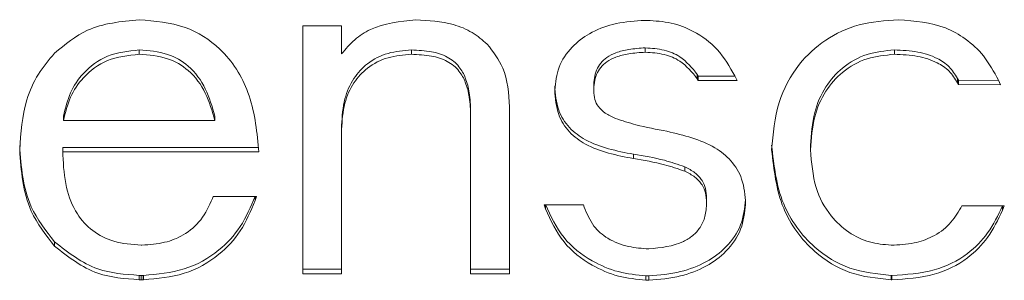
# Model space of a CAD drawing. Units: centimetres. Extents: x -17.8 to 1.1, y -9.3 to 13.8.
# Drawn here: x -10.1 to -9.8, y 11.9 to 12 of the extents above; entities that cross this region are included whole.
import ezdxf

# ---------------------------------------------------------------- set-up
doc = ezdxf.new("R2010")
doc.units = ezdxf.units.CM
doc.header["$MEASUREMENT"] = 0

msp = doc.modelspace()

# ---------------------------------------------------------------- linework, layer by layer
at = {"lineweight": 15}
for points, knots in [([(-10.0909, 11.99191), (-10.098, 11.99122), (-10.10509, 11.99053), (-10.11118, 11.98775), (-10.11118, 11.98775), (-10.11591, 11.98559), (-10.12003, 11.98218), (-10.12415, 11.97876)], [0, 0, 0, 0, 0.333333, 0.333333, 0.333333, 0.333333, 1, 1, 1, 1]), ([(-10.04394, 11.94132), (-10.04475, 11.94881), (-10.04555, 11.9563), (-10.04814, 11.96335), (-10.04814, 11.96335), (-10.05045, 11.96965), (-10.05418, 11.9756), (-10.05923, 11.98039), (-10.05923, 11.98039), (-10.06312, 11.98408), (-10.0678, 11.98708), (-10.07287, 11.98888), (-10.07287, 11.98888), (-10.07855, 11.99089), (-10.08472, 11.9914), (-10.0909, 11.99191)], [0, 0, 0, 0, 0.2, 0.2, 0.2, 0.2, 0.4, 0.4, 0.4, 0.4, 0.6, 0.6, 0.6, 0.6, 1, 1, 1, 1]), ([(-9.98219, 11.9919), (-9.98839, 11.99125), (-9.99459, 11.99059), (-10.00004, 11.98804), (-10.00004, 11.98804), (-10.00226, 11.987), (-10.00435, 11.98565), (-10.00617, 11.98406), (-10.00617, 11.98406), (-10.0081, 11.98237), (-10.00972, 11.98042), (-10.01134, 11.97847)], [0, 0, 0, 0, 0.25, 0.25, 0.25, 0.25, 0.5, 0.5, 0.5, 0.5, 1, 1, 1, 1]), ([(-9.95415, 11.98235), (-9.95603, 11.98395), (-9.95791, 11.98555), (-9.96002, 11.98684), (-9.96002, 11.98684), (-9.96229, 11.98823), (-9.96482, 11.98926), (-9.96743, 11.98998), (-9.96743, 11.98998), (-9.9722, 11.99131), (-9.9772, 11.9916), (-9.98219, 11.9919)], [0, 0, 0, 0, 0.25, 0.25, 0.25, 0.25, 0.5, 0.5, 0.5, 0.5, 1, 1, 1, 1]), ([(-9.89131, 11.99164), (-9.8915, 11.99164), (-9.89169, 11.99163), (-9.89188, 11.99163), (-9.89188, 11.99163), (-9.89201, 11.99163), (-9.89214, 11.99162), (-9.89227, 11.99162)], [0, 0, 0, 0, 0.333333, 0.333333, 0.333333, 0.333333, 1, 1, 1, 1]), ([(-9.85678, 11.96982), (-9.85887, 11.97346), (-9.86096, 11.97709), (-9.86378, 11.98019), (-9.86378, 11.98019), (-9.86639, 11.98305), (-9.86963, 11.98545), (-9.87317, 11.98732), (-9.87317, 11.98732), (-9.8759, 11.98876), (-9.87881, 11.98989), (-9.88183, 11.99056), (-9.88183, 11.99056), (-9.88492, 11.99124), (-9.88811, 11.99144), (-9.89131, 11.99164)], [0, 0, 0, 0, 0.2, 0.2, 0.2, 0.2, 0.4, 0.4, 0.4, 0.4, 0.6, 0.6, 0.6, 0.6, 1, 1, 1, 1]), ([(-9.79244, 11.9919), (-9.7977, 11.99154), (-9.80296, 11.99118), (-9.80799, 11.98984), (-9.80799, 11.98984), (-9.81266, 11.9886), (-9.81712, 11.98652), (-9.8211, 11.98386), (-9.8211, 11.98386), (-9.82503, 11.98122), (-9.82849, 11.97802), (-9.83139, 11.9744), (-9.83139, 11.9744), (-9.83498, 11.9699), (-9.83771, 11.96476), (-9.83938, 11.95939), (-9.83938, 11.95939), (-9.84124, 11.95341), (-9.84178, 11.94715), (-9.84233, 11.94089)], [0, 0, 0, 0, 0.166667, 0.166667, 0.166667, 0.166667, 0.333333, 0.333333, 0.333333, 0.333333, 0.5, 0.5, 0.5, 0.5, 0.666667, 0.666667, 0.666667, 0.666667, 1, 1, 1, 1]), ([(-9.75321, 11.96812), (-9.75499, 11.97144), (-9.75678, 11.97475), (-9.75913, 11.9777), (-9.75913, 11.9777), (-9.76113, 11.98022), (-9.76354, 11.98246), (-9.76623, 11.98439), (-9.76623, 11.98439), (-9.76864, 11.98612), (-9.77126, 11.98759), (-9.77403, 11.98867), (-9.77403, 11.98867), (-9.77976, 11.99089), (-9.7861, 11.9914), (-9.79244, 11.9919)], [0, 0, 0, 0, 0.2, 0.2, 0.2, 0.2, 0.4, 0.4, 0.4, 0.4, 0.6, 0.6, 0.6, 0.6, 1, 1, 1, 1]), ([(-9.89358, 11.99158), (-9.89736, 11.99127), (-9.90114, 11.99095), (-9.9048, 11.99005), (-9.9048, 11.99005), (-9.90798, 11.98926), (-9.91107, 11.98803), (-9.91389, 11.98641), (-9.91389, 11.98641), (-9.91643, 11.98495), (-9.91875, 11.98318), (-9.92075, 11.98109), (-9.92075, 11.98109), (-9.92296, 11.97879), (-9.92478, 11.97611), (-9.92586, 11.97322), (-9.92586, 11.97322), (-9.92691, 11.97038), (-9.92724, 11.96733), (-9.92757, 11.96429)], [0, 0, 0, 0, 0.166667, 0.166667, 0.166667, 0.166667, 0.333333, 0.333333, 0.333333, 0.333333, 0.5, 0.5, 0.5, 0.5, 0.666667, 0.666667, 0.666667, 0.666667, 1, 1, 1, 1]), ([(-10.0909, 11.98004), (-10.09521, 11.97959), (-10.09951, 11.97913), (-10.10338, 11.97755), (-10.10338, 11.97755), (-10.10697, 11.97609), (-10.11018, 11.97367), (-10.11279, 11.97082), (-10.11279, 11.97082), (-10.11489, 11.96853), (-10.1166, 11.96596), (-10.11783, 11.96321), (-10.11783, 11.96321), (-10.11914, 11.96031), (-10.1199, 11.95721), (-10.12067, 11.95411)], [0, 0, 0, 0, 0.2, 0.2, 0.2, 0.2, 0.4, 0.4, 0.4, 0.4, 0.6, 0.6, 0.6, 0.6, 1, 1, 1, 1]), ([(-10.06121, 11.95411), (-10.06223, 11.95775), (-10.06324, 11.96138), (-10.06491, 11.96479), (-10.06491, 11.96479), (-10.06652, 11.96809), (-10.06876, 11.97118), (-10.07164, 11.97366), (-10.07164, 11.97366), (-10.07399, 11.97569), (-10.07678, 11.97731), (-10.07975, 11.9783), (-10.07975, 11.9783), (-10.08329, 11.97948), (-10.08709, 11.97976), (-10.0909, 11.98004)], [0, 0, 0, 0, 0.2, 0.2, 0.2, 0.2, 0.4, 0.4, 0.4, 0.4, 0.6, 0.6, 0.6, 0.6, 1, 1, 1, 1]), ([(-10.01134, 11.95048), (-10.01112, 11.95398), (-10.0109, 11.95748), (-10.01002, 11.96088), (-10.01002, 11.96088), (-10.00929, 11.96368), (-10.00811, 11.96642), (-10.00647, 11.96888), (-10.00647, 11.96888), (-10.00502, 11.97105), (-10.00323, 11.973), (-10.00112, 11.97463), (-10.00112, 11.97463), (-9.99875, 11.97645), (-9.996, 11.97786), (-9.99309, 11.97869), (-9.99309, 11.97869), (-9.99012, 11.97954), (-9.987, 11.97979), (-9.98388, 11.98004)], [0, 0, 0, 0, 0.166667, 0.166667, 0.166667, 0.166667, 0.333333, 0.333333, 0.333333, 0.333333, 0.5, 0.5, 0.5, 0.5, 0.666667, 0.666667, 0.666667, 0.666667, 1, 1, 1, 1]), ([(-9.98388, 11.98004), (-9.98124, 11.97992), (-9.9786, 11.97981), (-9.976, 11.97933), (-9.976, 11.97933), (-9.97384, 11.97894), (-9.97171, 11.97829), (-9.96979, 11.97725), (-9.96979, 11.97725), (-9.96802, 11.97629), (-9.96644, 11.97499), (-9.96521, 11.97346), (-9.96521, 11.97346), (-9.96414, 11.97213), (-9.96334, 11.97062), (-9.96272, 11.96906), (-9.96272, 11.96906), (-9.96198, 11.96718), (-9.9615, 11.96522), (-9.9612, 11.96323), (-9.9612, 11.96323), (-9.96082, 11.96078), (-9.96072, 11.95829), (-9.96062, 11.95581)], [0, 0, 0, 0, 0.142857, 0.142857, 0.142857, 0.142857, 0.285714, 0.285714, 0.285714, 0.285714, 0.428571, 0.428571, 0.428571, 0.428571, 0.571429, 0.571429, 0.571429, 0.571429, 0.714286, 0.714286, 0.714286, 0.714286, 1, 1, 1, 1]), ([(-9.94533, 11.95766), (-9.94565, 11.96296), (-9.94596, 11.96825), (-9.94801, 11.97294), (-9.94801, 11.97294), (-9.94947, 11.97628), (-9.95181, 11.97931), (-9.95415, 11.98235)], [0, 0, 0, 0, 0.333333, 0.333333, 0.333333, 0.333333, 1, 1, 1, 1]), ([(-9.91228, 11.96561), (-9.91214, 11.96785), (-9.91199, 11.97009), (-9.91114, 11.97216), (-9.91114, 11.97216), (-9.91035, 11.97408), (-9.90894, 11.97585), (-9.90717, 11.9771), (-9.90717, 11.9771), (-9.90606, 11.97789), (-9.90481, 11.97847), (-9.90351, 11.97894), (-9.90351, 11.97894), (-9.9019, 11.97953), (-9.90022, 11.97993), (-9.89852, 11.98021), (-9.89852, 11.98021), (-9.89636, 11.98057), (-9.89418, 11.98072), (-9.89199, 11.98087)], [0, 0, 0, 0, 0.166667, 0.166667, 0.166667, 0.166667, 0.333333, 0.333333, 0.333333, 0.333333, 0.5, 0.5, 0.5, 0.5, 0.666667, 0.666667, 0.666667, 0.666667, 1, 1, 1, 1]), ([(-9.89199, 11.98087), (-9.88948, 11.9807), (-9.88696, 11.98053), (-9.88451, 11.97994), (-9.88451, 11.97994), (-9.88236, 11.97941), (-9.88027, 11.97856), (-9.87846, 11.97737), (-9.87846, 11.97737), (-9.8757, 11.97555), (-9.87362, 11.97297), (-9.87154, 11.97039)], [0, 0, 0, 0, 0.25, 0.25, 0.25, 0.25, 0.5, 0.5, 0.5, 0.5, 1, 1, 1, 1]), ([(-9.82703, 11.94258), (-9.82676, 11.94692), (-9.82648, 11.95126), (-9.8254, 11.95547), (-9.8254, 11.95547), (-9.82449, 11.959), (-9.82301, 11.96244), (-9.82099, 11.96556), (-9.82099, 11.96556), (-9.81921, 11.96831), (-9.81702, 11.97081), (-9.81444, 11.97295), (-9.81444, 11.97295), (-9.81162, 11.97527), (-9.80833, 11.97716), (-9.80481, 11.97827), (-9.80481, 11.97827), (-9.80139, 11.97935), (-9.79775, 11.97969), (-9.79411, 11.98004)], [0, 0, 0, 0, 0.166667, 0.166667, 0.166667, 0.166667, 0.333333, 0.333333, 0.333333, 0.333333, 0.5, 0.5, 0.5, 0.5, 0.666667, 0.666667, 0.666667, 0.666667, 1, 1, 1, 1]), ([(-9.79411, 11.98004), (-9.79101, 11.97991), (-9.78792, 11.97978), (-9.78489, 11.97922), (-9.78489, 11.97922), (-9.78226, 11.97873), (-9.77967, 11.97791), (-9.77729, 11.9767), (-9.77729, 11.9767), (-9.77556, 11.97582), (-9.77394, 11.97474), (-9.77263, 11.97341), (-9.77263, 11.97341), (-9.77131, 11.97208), (-9.7703, 11.97048), (-9.76929, 11.96889)], [0, 0, 0, 0, 0.2, 0.2, 0.2, 0.2, 0.4, 0.4, 0.4, 0.4, 0.6, 0.6, 0.6, 0.6, 1, 1, 1, 1]), ([(-10.12415, 11.97876), (-10.1264, 11.9761), (-10.12865, 11.97344), (-10.13048, 11.97052), (-10.13048, 11.97052), (-10.13246, 11.96738), (-10.13395, 11.96393), (-10.135, 11.96041), (-10.135, 11.96041), (-10.13689, 11.95407), (-10.13737, 11.94747), (-10.13785, 11.94086)], [0, 0, 0, 0, 0.25, 0.25, 0.25, 0.25, 0.5, 0.5, 0.5, 0.5, 1, 1, 1, 1]), ([(-10.0909, 11.97833), (-10.09521, 11.97788), (-10.09951, 11.97742), (-10.10338, 11.97584), (-10.10338, 11.97584), (-10.10697, 11.97438), (-10.11018, 11.97196), (-10.11279, 11.96911), (-10.11279, 11.96911), (-10.11489, 11.96681), (-10.1166, 11.96425), (-10.11783, 11.9615), (-10.11783, 11.9615), (-10.11914, 11.9586), (-10.1199, 11.9555), (-10.12067, 11.9524)], [0, 0, 0, 0, 0.2, 0.2, 0.2, 0.2, 0.4, 0.4, 0.4, 0.4, 0.6, 0.6, 0.6, 0.6, 1, 1, 1, 1]), ([(-10.06121, 11.9524), (-10.06223, 11.95604), (-10.06324, 11.95967), (-10.06491, 11.96308), (-10.06491, 11.96308), (-10.06652, 11.96638), (-10.06876, 11.96947), (-10.07164, 11.97195), (-10.07164, 11.97195), (-10.07399, 11.97398), (-10.07678, 11.9756), (-10.07975, 11.97659), (-10.07975, 11.97659), (-10.08329, 11.97777), (-10.08709, 11.97805), (-10.0909, 11.97833)], [0, 0, 0, 0, 0.2, 0.2, 0.2, 0.2, 0.4, 0.4, 0.4, 0.4, 0.6, 0.6, 0.6, 0.6, 1, 1, 1, 1]), ([(-10.01134, 11.94877), (-10.01112, 11.95227), (-10.0109, 11.95577), (-10.01002, 11.95917), (-10.01002, 11.95917), (-10.00929, 11.96197), (-10.00811, 11.96471), (-10.00647, 11.96717), (-10.00647, 11.96717), (-10.00502, 11.96934), (-10.00323, 11.97129), (-10.00112, 11.97292), (-10.00112, 11.97292), (-9.99875, 11.97474), (-9.996, 11.97615), (-9.99309, 11.97698), (-9.99309, 11.97698), (-9.99012, 11.97783), (-9.987, 11.97808), (-9.98388, 11.97833)], [0, 0, 0, 0, 0.166667, 0.166667, 0.166667, 0.166667, 0.333333, 0.333333, 0.333333, 0.333333, 0.5, 0.5, 0.5, 0.5, 0.666667, 0.666667, 0.666667, 0.666667, 1, 1, 1, 1]), ([(-9.98388, 11.97833), (-9.98124, 11.97821), (-9.9786, 11.9781), (-9.976, 11.97762), (-9.976, 11.97762), (-9.97384, 11.97723), (-9.97171, 11.97658), (-9.96979, 11.97554), (-9.96979, 11.97554), (-9.96802, 11.97458), (-9.96644, 11.97328), (-9.96521, 11.97175), (-9.96521, 11.97175), (-9.96414, 11.97042), (-9.96334, 11.96891), (-9.96272, 11.96735), (-9.96272, 11.96735), (-9.96198, 11.96547), (-9.9615, 11.9635), (-9.9612, 11.96152), (-9.9612, 11.96152), (-9.96082, 11.95907), (-9.96072, 11.95658), (-9.96062, 11.9541)], [0, 0, 0, 0, 0.142857, 0.142857, 0.142857, 0.142857, 0.285714, 0.285714, 0.285714, 0.285714, 0.428571, 0.428571, 0.428571, 0.428571, 0.571429, 0.571429, 0.571429, 0.571429, 0.714286, 0.714286, 0.714286, 0.714286, 1, 1, 1, 1]), ([(-9.91228, 11.9639), (-9.91214, 11.96614), (-9.91199, 11.96838), (-9.91114, 11.97045), (-9.91114, 11.97045), (-9.91035, 11.97237), (-9.90894, 11.97414), (-9.90717, 11.97539), (-9.90717, 11.97539), (-9.90606, 11.97618), (-9.90481, 11.97676), (-9.90351, 11.97723), (-9.90351, 11.97723), (-9.9019, 11.97782), (-9.90022, 11.97822), (-9.89852, 11.9785), (-9.89852, 11.9785), (-9.89636, 11.97886), (-9.89418, 11.97901), (-9.89199, 11.97916)], [0, 0, 0, 0, 0.166667, 0.166667, 0.166667, 0.166667, 0.333333, 0.333333, 0.333333, 0.333333, 0.5, 0.5, 0.5, 0.5, 0.666667, 0.666667, 0.666667, 0.666667, 1, 1, 1, 1]), ([(-9.89199, 11.97916), (-9.88948, 11.97899), (-9.88696, 11.97882), (-9.88451, 11.97823), (-9.88451, 11.97823), (-9.88236, 11.9777), (-9.88027, 11.97685), (-9.87846, 11.97566), (-9.87846, 11.97566), (-9.8757, 11.97384), (-9.87362, 11.97126), (-9.87154, 11.96868)], [0, 0, 0, 0, 0.25, 0.25, 0.25, 0.25, 0.5, 0.5, 0.5, 0.5, 1, 1, 1, 1]), ([(-9.82703, 11.94087), (-9.82676, 11.94521), (-9.82648, 11.94955), (-9.8254, 11.95376), (-9.8254, 11.95376), (-9.82449, 11.95729), (-9.82301, 11.96073), (-9.82099, 11.96385), (-9.82099, 11.96385), (-9.81921, 11.9666), (-9.81702, 11.9691), (-9.81444, 11.97124), (-9.81444, 11.97124), (-9.81162, 11.97356), (-9.80833, 11.97545), (-9.80481, 11.97656), (-9.80481, 11.97656), (-9.80139, 11.97764), (-9.79775, 11.97798), (-9.79411, 11.97833)], [0, 0, 0, 0, 0.166667, 0.166667, 0.166667, 0.166667, 0.333333, 0.333333, 0.333333, 0.333333, 0.5, 0.5, 0.5, 0.5, 0.666667, 0.666667, 0.666667, 0.666667, 1, 1, 1, 1]), ([(-9.79411, 11.97833), (-9.79101, 11.9782), (-9.78792, 11.97807), (-9.78489, 11.97751), (-9.78489, 11.97751), (-9.78226, 11.97702), (-9.77967, 11.9762), (-9.77729, 11.97499), (-9.77729, 11.97499), (-9.77556, 11.97411), (-9.77394, 11.97303), (-9.77263, 11.9717), (-9.77263, 11.9717), (-9.77131, 11.97037), (-9.7703, 11.96877), (-9.76929, 11.96718)], [0, 0, 0, 0, 0.2, 0.2, 0.2, 0.2, 0.4, 0.4, 0.4, 0.4, 0.6, 0.6, 0.6, 0.6, 1, 1, 1, 1]), ([(-9.92757, 11.966), (-9.92734, 11.96275), (-9.92711, 11.9595), (-9.92602, 11.95645), (-9.92602, 11.95645), (-9.92513, 11.95394), (-9.92366, 11.95157), (-9.92177, 11.94957), (-9.92177, 11.94957), (-9.91998, 11.94766), (-9.91781, 11.94609), (-9.9155, 11.94482), (-9.9155, 11.94482), (-9.90981, 11.9417), (-9.90323, 11.9404), (-9.89665, 11.93909)], [0, 0, 0, 0, 0.2, 0.2, 0.2, 0.2, 0.4, 0.4, 0.4, 0.4, 0.6, 0.6, 0.6, 0.6, 1, 1, 1, 1]), ([(-9.92757, 11.96429), (-9.92734, 11.96104), (-9.92711, 11.95779), (-9.92602, 11.95474), (-9.92602, 11.95474), (-9.92513, 11.95223), (-9.92366, 11.94986), (-9.92177, 11.94786), (-9.92177, 11.94786), (-9.91998, 11.94595), (-9.91781, 11.94438), (-9.9155, 11.94311), (-9.9155, 11.94311), (-9.90981, 11.93999), (-9.90323, 11.93869), (-9.89665, 11.93738)], [0, 0, 0, 0, 0.2, 0.2, 0.2, 0.2, 0.4, 0.4, 0.4, 0.4, 0.6, 0.6, 0.6, 0.6, 1, 1, 1, 1]), ([(-9.90375, 11.95317), (-9.90512, 11.9538), (-9.90648, 11.95443), (-9.90772, 11.95527), (-9.90772, 11.95527), (-9.90879, 11.956), (-9.90976, 11.95689), (-9.91051, 11.95793), (-9.91051, 11.95793), (-9.91109, 11.95874), (-9.91154, 11.95965), (-9.91181, 11.96059), (-9.91181, 11.96059), (-9.91212, 11.96166), (-9.9122, 11.96278), (-9.91228, 11.9639)], [0, 0, 0, 0, 0.2, 0.2, 0.2, 0.2, 0.4, 0.4, 0.4, 0.4, 0.6, 0.6, 0.6, 0.6, 1, 1, 1, 1]), ([(-9.88347, 11.94811), (-9.88756, 11.94887), (-9.89165, 11.94962), (-9.89565, 11.95069), (-9.89565, 11.95069), (-9.89838, 11.95142), (-9.90107, 11.95229), (-9.90375, 11.95317)], [0, 0, 0, 0, 0.333333, 0.333333, 0.333333, 0.333333, 1, 1, 1, 1]), ([(-9.85258, 11.91965), (-9.85281, 11.92295), (-9.85305, 11.92625), (-9.85412, 11.92936), (-9.85412, 11.92936), (-9.85501, 11.93195), (-9.85648, 11.93441), (-9.85835, 11.93652), (-9.85835, 11.93652), (-9.86014, 11.93853), (-9.86229, 11.94022), (-9.86461, 11.94161), (-9.86461, 11.94161), (-9.87024, 11.94498), (-9.87686, 11.94655), (-9.88347, 11.94811)], [0, 0, 0, 0, 0.2, 0.2, 0.2, 0.2, 0.4, 0.4, 0.4, 0.4, 0.6, 0.6, 0.6, 0.6, 1, 1, 1, 1]), ([(-10.13785, 11.94257), (-10.13726, 11.93421), (-10.13666, 11.92585), (-10.1333, 11.91848), (-10.1333, 11.91848), (-10.13106, 11.91359), (-10.12761, 11.90914), (-10.12415, 11.90469)], [0, 0, 0, 0, 0.333333, 0.333333, 0.333333, 0.333333, 1, 1, 1, 1]), ([(-9.84233, 11.9426), (-9.84146, 11.93472), (-9.84059, 11.92685), (-9.8376, 11.9196), (-9.8376, 11.9196), (-9.83497, 11.91325), (-9.83071, 11.90737), (-9.82531, 11.90261), (-9.82531, 11.90261), (-9.8213, 11.89908), (-9.81665, 11.89616), (-9.81161, 11.89442), (-9.81161, 11.89442), (-9.80647, 11.89265), (-9.80092, 11.8921), (-9.79537, 11.89155)], [0, 0, 0, 0, 0.2, 0.2, 0.2, 0.2, 0.4, 0.4, 0.4, 0.4, 0.6, 0.6, 0.6, 0.6, 1, 1, 1, 1]), ([(-10.13785, 11.94086), (-10.13726, 11.9325), (-10.13666, 11.92414), (-10.1333, 11.91677), (-10.1333, 11.91677), (-10.13106, 11.91188), (-10.12761, 11.90743), (-10.12415, 11.90298)], [0, 0, 0, 0, 0.333333, 0.333333, 0.333333, 0.333333, 1, 1, 1, 1]), ([(-10.0901, 11.90342), (-10.09375, 11.90369), (-10.0974, 11.90395), (-10.10086, 11.90496), (-10.10086, 11.90496), (-10.10386, 11.90584), (-10.10672, 11.90728), (-10.10917, 11.90915), (-10.10917, 11.90915), (-10.11156, 11.91098), (-10.11357, 11.91322), (-10.11517, 11.91569), (-10.11517, 11.91569), (-10.11722, 11.91886), (-10.1186, 11.9224), (-10.11944, 11.92602), (-10.11944, 11.92602), (-10.1204, 11.93018), (-10.12064, 11.93444), (-10.12087, 11.9387)], [0, 0, 0, 0, 0.166667, 0.166667, 0.166667, 0.166667, 0.333333, 0.333333, 0.333333, 0.333333, 0.5, 0.5, 0.5, 0.5, 0.666667, 0.666667, 0.666667, 0.666667, 1, 1, 1, 1]), ([(-9.89665, 11.93909), (-9.89256, 11.93844), (-9.88847, 11.93778), (-9.8845, 11.93671), (-9.8845, 11.93671), (-9.88178, 11.93598), (-9.87911, 11.93506), (-9.87644, 11.93414)], [0, 0, 0, 0, 0.333333, 0.333333, 0.333333, 0.333333, 1, 1, 1, 1]), ([(-9.84233, 11.94089), (-9.84146, 11.93301), (-9.84059, 11.92514), (-9.8376, 11.91789), (-9.8376, 11.91789), (-9.83497, 11.91154), (-9.83071, 11.90566), (-9.82531, 11.9009), (-9.82531, 11.9009), (-9.8213, 11.89737), (-9.81665, 11.89445), (-9.81161, 11.89271), (-9.81161, 11.89271), (-9.80647, 11.89094), (-9.80092, 11.89039), (-9.79537, 11.88984)], [0, 0, 0, 0, 0.2, 0.2, 0.2, 0.2, 0.4, 0.4, 0.4, 0.4, 0.6, 0.6, 0.6, 0.6, 1, 1, 1, 1]), ([(-9.79537, 11.90341), (-9.79826, 11.90367), (-9.80114, 11.90393), (-9.8039, 11.90469), (-9.8039, 11.90469), (-9.80679, 11.90548), (-9.80953, 11.90683), (-9.81199, 11.90851), (-9.81199, 11.90851), (-9.81465, 11.91031), (-9.81699, 11.91249), (-9.81896, 11.91494), (-9.81896, 11.91494), (-9.82161, 11.91824), (-9.82359, 11.92204), (-9.82481, 11.92598), (-9.82481, 11.92598), (-9.8263, 11.9308), (-9.82667, 11.93584), (-9.82703, 11.94087)], [0, 0, 0, 0, 0.166667, 0.166667, 0.166667, 0.166667, 0.333333, 0.333333, 0.333333, 0.333333, 0.5, 0.5, 0.5, 0.5, 0.666667, 0.666667, 0.666667, 0.666667, 1, 1, 1, 1]), ([(-9.89665, 11.93738), (-9.89256, 11.93672), (-9.88847, 11.93607), (-9.8845, 11.935), (-9.8845, 11.935), (-9.88178, 11.93427), (-9.87911, 11.93335), (-9.87644, 11.93243)], [0, 0, 0, 0, 0.333333, 0.333333, 0.333333, 0.333333, 1, 1, 1, 1]), ([(-9.87644, 11.93414), (-9.87507, 11.93344), (-9.8737, 11.93274), (-9.8725, 11.93182), (-9.8725, 11.93182), (-9.87139, 11.93097), (-9.87042, 11.92994), (-9.86969, 11.92877), (-9.86969, 11.92877), (-9.86908, 11.92781), (-9.86863, 11.92675), (-9.86836, 11.92566), (-9.86836, 11.92566), (-9.86804, 11.92439), (-9.86796, 11.92307), (-9.86788, 11.92176)], [0, 0, 0, 0, 0.2, 0.2, 0.2, 0.2, 0.4, 0.4, 0.4, 0.4, 0.6, 0.6, 0.6, 0.6, 1, 1, 1, 1]), ([(-9.87644, 11.93243), (-9.87507, 11.93173), (-9.8737, 11.93103), (-9.8725, 11.93011), (-9.8725, 11.93011), (-9.87139, 11.92926), (-9.87042, 11.92823), (-9.86969, 11.92706), (-9.86969, 11.92706), (-9.86908, 11.9261), (-9.86863, 11.92504), (-9.86836, 11.92395), (-9.86836, 11.92395), (-9.86804, 11.92268), (-9.86796, 11.92136), (-9.86788, 11.92005)], [0, 0, 0, 0, 0.2, 0.2, 0.2, 0.2, 0.4, 0.4, 0.4, 0.4, 0.6, 0.6, 0.6, 0.6, 1, 1, 1, 1]), ([(-10.08917, 11.89155), (-10.08374, 11.89201), (-10.0783, 11.89248), (-10.0732, 11.89408), (-10.0732, 11.89408), (-10.06824, 11.89563), (-10.06361, 11.89826), (-10.05958, 11.90152), (-10.05958, 11.90152), (-10.0563, 11.90419), (-10.05343, 11.90727), (-10.05119, 11.91069), (-10.05119, 11.91069), (-10.04876, 11.91441), (-10.04707, 11.91853), (-10.04537, 11.92265)], [0, 0, 0, 0, 0.2, 0.2, 0.2, 0.2, 0.4, 0.4, 0.4, 0.4, 0.6, 0.6, 0.6, 0.6, 1, 1, 1, 1]), ([(-10.06206, 11.92172), (-10.0634, 11.91883), (-10.06473, 11.91593), (-10.06669, 11.91341), (-10.06669, 11.91341), (-10.06854, 11.91103), (-10.07094, 11.90898), (-10.07364, 11.90741), (-10.07364, 11.90741), (-10.07589, 11.9061), (-10.07834, 11.90512), (-10.08088, 11.90452), (-10.08088, 11.90452), (-10.08378, 11.90383), (-10.08679, 11.90362), (-10.0898, 11.90342)], [0, 0, 0, 0, 0.2, 0.2, 0.2, 0.2, 0.4, 0.4, 0.4, 0.4, 0.6, 0.6, 0.6, 0.6, 1, 1, 1, 1]), ([(-10.08917, 11.88984), (-10.08374, 11.8903), (-10.0783, 11.89077), (-10.0732, 11.89237), (-10.0732, 11.89237), (-10.06824, 11.89392), (-10.06361, 11.89655), (-10.05958, 11.89981), (-10.05958, 11.89981), (-10.0563, 11.90248), (-10.05343, 11.90556), (-10.05119, 11.90898), (-10.05119, 11.90898), (-10.04876, 11.9127), (-10.04707, 11.91682), (-10.04537, 11.92094)], [0, 0, 0, 0, 0.2, 0.2, 0.2, 0.2, 0.4, 0.4, 0.4, 0.4, 0.6, 0.6, 0.6, 0.6, 1, 1, 1, 1]), ([(-9.93125, 11.91935), (-9.92916, 11.91479), (-9.92707, 11.91024), (-9.92393, 11.90637), (-9.92393, 11.90637), (-9.92097, 11.90273), (-9.91709, 11.89971), (-9.91285, 11.89729), (-9.91285, 11.89729), (-9.90961, 11.89544), (-9.90616, 11.89394), (-9.90256, 11.89301), (-9.90256, 11.89301), (-9.89905, 11.89209), (-9.89538, 11.89171), (-9.89172, 11.89133)], [0, 0, 0, 0, 0.2, 0.2, 0.2, 0.2, 0.4, 0.4, 0.4, 0.4, 0.6, 0.6, 0.6, 0.6, 1, 1, 1, 1]), ([(-9.89063, 11.90195), (-9.8933, 11.90214), (-9.89597, 11.90233), (-9.89857, 11.90289), (-9.89857, 11.90289), (-9.90143, 11.90351), (-9.9042, 11.90458), (-9.90669, 11.90611), (-9.90669, 11.90611), (-9.9088, 11.9074), (-9.91071, 11.90903), (-9.91215, 11.91093), (-9.91215, 11.91093), (-9.91384, 11.91316), (-9.91491, 11.91575), (-9.91598, 11.91835)], [0, 0, 0, 0, 0.2, 0.2, 0.2, 0.2, 0.4, 0.4, 0.4, 0.4, 0.6, 0.6, 0.6, 0.6, 1, 1, 1, 1]), ([(-9.86788, 11.92005), (-9.86799, 11.91822), (-9.8681, 11.91639), (-9.86857, 11.91463), (-9.86857, 11.91463), (-9.86896, 11.91314), (-9.86961, 11.91169), (-9.87048, 11.91038), (-9.87048, 11.91038), (-9.87127, 11.90919), (-9.87225, 11.90811), (-9.87337, 11.90717), (-9.87337, 11.90717), (-9.87447, 11.90626), (-9.87571, 11.90549), (-9.87701, 11.90486), (-9.87701, 11.90486), (-9.88114, 11.90288), (-9.88588, 11.90242), (-9.89063, 11.90195)], [0, 0, 0, 0, 0.166667, 0.166667, 0.166667, 0.166667, 0.333333, 0.333333, 0.333333, 0.333333, 0.5, 0.5, 0.5, 0.5, 0.666667, 0.666667, 0.666667, 0.666667, 1, 1, 1, 1]), ([(-9.89057, 11.89134), (-9.88638, 11.8917), (-9.88219, 11.89206), (-9.87813, 11.89303), (-9.87813, 11.89303), (-9.87459, 11.89389), (-9.87115, 11.89521), (-9.868, 11.89697), (-9.868, 11.89697), (-9.86516, 11.89854), (-9.86255, 11.90046), (-9.86029, 11.90274), (-9.86029, 11.90274), (-9.85781, 11.90525), (-9.85575, 11.90819), (-9.85453, 11.91137), (-9.85453, 11.91137), (-9.85332, 11.91454), (-9.85295, 11.91795), (-9.85258, 11.92136)], [0, 0, 0, 0, 0.166667, 0.166667, 0.166667, 0.166667, 0.333333, 0.333333, 0.333333, 0.333333, 0.5, 0.5, 0.5, 0.5, 0.666667, 0.666667, 0.666667, 0.666667, 1, 1, 1, 1]), ([(-9.89057, 11.88963), (-9.88638, 11.88999), (-9.88219, 11.89035), (-9.87813, 11.89132), (-9.87813, 11.89132), (-9.87459, 11.89218), (-9.87115, 11.8935), (-9.868, 11.89526), (-9.868, 11.89526), (-9.86516, 11.89683), (-9.86255, 11.89875), (-9.86029, 11.90103), (-9.86029, 11.90103), (-9.85781, 11.90354), (-9.85575, 11.90648), (-9.85453, 11.90966), (-9.85453, 11.90966), (-9.85332, 11.91283), (-9.85295, 11.91624), (-9.85258, 11.91965)], [0, 0, 0, 0, 0.166667, 0.166667, 0.166667, 0.166667, 0.333333, 0.333333, 0.333333, 0.333333, 0.5, 0.5, 0.5, 0.5, 0.666667, 0.666667, 0.666667, 0.666667, 1, 1, 1, 1]), ([(-9.768, 11.9181), (-9.76936, 11.91586), (-9.77072, 11.91361), (-9.77252, 11.91168), (-9.77252, 11.91168), (-9.77437, 11.90968), (-9.77669, 11.90802), (-9.77921, 11.90676), (-9.77921, 11.90676), (-9.78146, 11.90563), (-9.78387, 11.90481), (-9.78633, 11.90431), (-9.78633, 11.90431), (-9.78929, 11.90371), (-9.79233, 11.90356), (-9.79537, 11.90341)], [0, 0, 0, 0, 0.2, 0.2, 0.2, 0.2, 0.4, 0.4, 0.4, 0.4, 0.6, 0.6, 0.6, 0.6, 1, 1, 1, 1]), ([(-9.79508, 11.89155), (-9.78944, 11.89188), (-9.7838, 11.89221), (-9.77844, 11.89371), (-9.77844, 11.89371), (-9.77373, 11.89503), (-9.76925, 11.89724), (-9.76538, 11.90016), (-9.76538, 11.90016), (-9.76233, 11.90245), (-9.75966, 11.90517), (-9.7575, 11.90819), (-9.7575, 11.90819), (-9.75513, 11.9115), (-9.75338, 11.91516), (-9.75162, 11.91881)], [0, 0, 0, 0, 0.2, 0.2, 0.2, 0.2, 0.4, 0.4, 0.4, 0.4, 0.6, 0.6, 0.6, 0.6, 1, 1, 1, 1]), ([(-9.93125, 11.91764), (-9.92916, 11.91308), (-9.92707, 11.90853), (-9.92393, 11.90466), (-9.92393, 11.90466), (-9.92097, 11.90102), (-9.91709, 11.898), (-9.91285, 11.89558), (-9.91285, 11.89558), (-9.90961, 11.89373), (-9.90616, 11.89223), (-9.90256, 11.8913), (-9.90256, 11.8913), (-9.89905, 11.89038), (-9.89538, 11.89), (-9.89172, 11.88962)], [0, 0, 0, 0, 0.2, 0.2, 0.2, 0.2, 0.4, 0.4, 0.4, 0.4, 0.6, 0.6, 0.6, 0.6, 1, 1, 1, 1]), ([(-9.79508, 11.88984), (-9.78944, 11.89017), (-9.7838, 11.8905), (-9.77844, 11.892), (-9.77844, 11.892), (-9.77373, 11.89332), (-9.76925, 11.89553), (-9.76538, 11.89845), (-9.76538, 11.89845), (-9.76233, 11.90074), (-9.75966, 11.90346), (-9.7575, 11.90648), (-9.7575, 11.90648), (-9.75513, 11.90979), (-9.75338, 11.91345), (-9.75162, 11.9171)], [0, 0, 0, 0, 0.2, 0.2, 0.2, 0.2, 0.4, 0.4, 0.4, 0.4, 0.6, 0.6, 0.6, 0.6, 1, 1, 1, 1]), ([(-10.12415, 11.90469), (-10.11876, 11.90049), (-10.11338, 11.89628), (-10.10713, 11.89412), (-10.10713, 11.89412), (-10.10209, 11.89238), (-10.0965, 11.89196), (-10.0909, 11.89155)], [0, 0, 0, 0, 0.333333, 0.333333, 0.333333, 0.333333, 1, 1, 1, 1]), ([(-10.12415, 11.90298), (-10.11876, 11.89878), (-10.11338, 11.89457), (-10.10713, 11.89241), (-10.10713, 11.89241), (-10.10209, 11.89067), (-10.0965, 11.89025), (-10.0909, 11.88984)], [0, 0, 0, 0, 0.333333, 0.333333, 0.333333, 0.333333, 1, 1, 1, 1]), ([(-10.0909, 11.89155), (-10.09074, 11.89155), (-10.09057, 11.89155), (-10.09041, 11.89156), (-10.09041, 11.89156), (-10.09031, 11.89156), (-10.09021, 11.89156), (-10.09011, 11.89156)], [0, 0, 0, 0, 0.333333, 0.333333, 0.333333, 0.333333, 1, 1, 1, 1]), ([(-10.09011, 11.89156), (-10.08997, 11.89156), (-10.08983, 11.89156), (-10.08969, 11.89155), (-10.08969, 11.89155), (-10.08955, 11.89155), (-10.08942, 11.89155), (-10.08928, 11.89155)], [0, 0, 0, 0, 0.333333, 0.333333, 0.333333, 0.333333, 1, 1, 1, 1]), ([(-10.0909, 11.88984), (-10.09074, 11.88984), (-10.09057, 11.88984), (-10.09041, 11.88985), (-10.09041, 11.88985), (-10.09031, 11.88985), (-10.09021, 11.88985), (-10.09011, 11.88985)], [0, 0, 0, 0, 0.333333, 0.333333, 0.333333, 0.333333, 1, 1, 1, 1]), ([(-10.09011, 11.88985), (-10.08997, 11.88985), (-10.08983, 11.88985), (-10.08969, 11.88984), (-10.08969, 11.88984), (-10.08955, 11.88984), (-10.08942, 11.88984), (-10.08928, 11.88984)], [0, 0, 0, 0, 0.333333, 0.333333, 0.333333, 0.333333, 1, 1, 1, 1])]:
    msp.add_open_spline(points, degree=3, knots=knots, dxfattribs=at)
for points in [[(-9.89227, 11.99162), (-9.89227, 11.99162), (-9.89358, 11.99161), (-9.89358, 11.99161)], [(-9.89358, 11.99161), (-9.89358, 11.99161), (-9.89358, 11.99158), (-9.89358, 11.99158)], [(-10.01134, 11.98954), (-10.01134, 11.98954), (-10.02662, 11.98954), (-10.02662, 11.98954)], [(-10.02662, 11.98954), (-10.02662, 11.98954), (-10.02662, 11.89221), (-10.02662, 11.89221)], [(-10.01134, 11.97847), (-10.01134, 11.97847), (-10.01134, 11.98954), (-10.01134, 11.98954)], [(-10.0909, 11.98004), (-10.0909, 11.98004), (-10.0909, 11.97833), (-10.0909, 11.97833)], [(-9.98388, 11.98004), (-9.98388, 11.98004), (-9.98388, 11.97833), (-9.98388, 11.97833)], [(-9.89199, 11.98087), (-9.89199, 11.98087), (-9.89199, 11.97916), (-9.89199, 11.97916)], [(-9.79411, 11.98004), (-9.79411, 11.98004), (-9.79411, 11.97833), (-9.79411, 11.97833)], [(-9.87154, 11.97039), (-9.87154, 11.97039), (-9.87154, 11.96868), (-9.87154, 11.96868)], [(-9.87154, 11.97039), (-9.87154, 11.97039), (-9.87115, 11.96977), (-9.87115, 11.96977)], [(-9.87154, 11.96868), (-9.87154, 11.96868), (-9.87115, 11.96806), (-9.87115, 11.96806)], [(-9.87115, 11.96977), (-9.87115, 11.96977), (-9.85676, 11.96977), (-9.85676, 11.96977)], [(-9.87115, 11.96977), (-9.87115, 11.96977), (-9.87115, 11.96806), (-9.87115, 11.96806)], [(-9.85595, 11.96806), (-9.85595, 11.96806), (-9.85678, 11.96982), (-9.85678, 11.96982)], [(-9.76929, 11.96889), (-9.76929, 11.96889), (-9.76894, 11.96816), (-9.76894, 11.96816)], [(-9.76929, 11.96889), (-9.76929, 11.96889), (-9.76929, 11.96718), (-9.76929, 11.96718)], [(-9.91228, 11.96561), (-9.91228, 11.96561), (-9.91228, 11.9639), (-9.91228, 11.9639)], [(-9.87115, 11.96806), (-9.87115, 11.96806), (-9.85595, 11.96806), (-9.85595, 11.96806)], [(-9.76929, 11.96718), (-9.76929, 11.96718), (-9.76894, 11.96645), (-9.76894, 11.96645)], [(-9.76894, 11.96816), (-9.76894, 11.96816), (-9.75318, 11.96806), (-9.75318, 11.96806)], [(-9.76894, 11.96816), (-9.76894, 11.96816), (-9.76894, 11.96645), (-9.76894, 11.96645)], [(-9.76894, 11.96645), (-9.76894, 11.96645), (-9.75238, 11.96634), (-9.75238, 11.96634)], [(-9.75238, 11.96634), (-9.75238, 11.96634), (-9.75321, 11.96812), (-9.75321, 11.96812)], [(-9.92757, 11.96429), (-9.92757, 11.96429), (-9.92757, 11.96351), (-9.92757, 11.96351)], [(-9.94533, 11.89221), (-9.94533, 11.89221), (-9.94533, 11.95766), (-9.94533, 11.95766)], [(-10.12067, 11.95411), (-10.12067, 11.95411), (-10.12067, 11.9524), (-10.12067, 11.9524)], [(-10.06121, 11.95411), (-10.06121, 11.95411), (-10.06121, 11.9524), (-10.06121, 11.9524)], [(-9.96062, 11.95581), (-9.96062, 11.95581), (-9.96062, 11.9541), (-9.96062, 11.9541)], [(-9.96062, 11.9541), (-9.96062, 11.9541), (-9.96062, 11.89221), (-9.96062, 11.89221)], [(-10.12067, 11.9524), (-10.12067, 11.9524), (-10.06121, 11.9524), (-10.06121, 11.9524)], [(-10.01134, 11.95048), (-10.01134, 11.95048), (-10.01134, 11.94877), (-10.01134, 11.94877)], [(-10.01134, 11.89221), (-10.01134, 11.89221), (-10.01134, 11.94877), (-10.01134, 11.94877)], [(-10.12088, 11.94172), (-10.12088, 11.94172), (-10.04389, 11.94172), (-10.04389, 11.94172)], [(-10.12088, 11.94172), (-10.12088, 11.94172), (-10.12088, 11.94001), (-10.12088, 11.94001)], [(-10.04389, 11.94001), (-10.04389, 11.94001), (-10.04394, 11.94132), (-10.04394, 11.94132)], [(-9.82703, 11.94258), (-9.82703, 11.94258), (-9.82703, 11.94087), (-9.82703, 11.94087)], [(-10.13785, 11.94086), (-10.13785, 11.94086), (-10.13785, 11.93997), (-10.13785, 11.93997)], [(-10.12087, 11.9387), (-10.12087, 11.9387), (-10.12088, 11.94001), (-10.12088, 11.94001)], [(-10.12088, 11.94001), (-10.12088, 11.94001), (-10.04389, 11.94001), (-10.04389, 11.94001)], [(-9.89665, 11.93909), (-9.89665, 11.93909), (-9.89665, 11.93738), (-9.89665, 11.93738)], [(-9.87644, 11.93414), (-9.87644, 11.93414), (-9.87644, 11.93243), (-9.87644, 11.93243)], [(-10.06175, 11.92255), (-10.06175, 11.92255), (-10.06206, 11.92172), (-10.06206, 11.92172)], [(-10.04484, 11.92255), (-10.04484, 11.92255), (-10.06175, 11.92255), (-10.06175, 11.92255)], [(-10.04537, 11.92094), (-10.04537, 11.92094), (-10.04484, 11.92255), (-10.04484, 11.92255)], [(-9.91625, 11.91926), (-9.91625, 11.91926), (-9.93179, 11.91926), (-9.93179, 11.91926)], [(-9.93179, 11.91926), (-9.93179, 11.91926), (-9.93125, 11.91764), (-9.93125, 11.91764)], [(-9.91598, 11.91835), (-9.91598, 11.91835), (-9.91625, 11.91926), (-9.91625, 11.91926)], [(-9.86788, 11.92176), (-9.86788, 11.92176), (-9.86788, 11.92005), (-9.86788, 11.92005)], [(-9.85258, 11.91887), (-9.85258, 11.91887), (-9.85258, 11.91965), (-9.85258, 11.91965)], [(-9.76765, 11.91882), (-9.76765, 11.91882), (-9.768, 11.9181), (-9.768, 11.9181)], [(-9.7509, 11.91882), (-9.7509, 11.91882), (-9.76765, 11.91882), (-9.76765, 11.91882)], [(-9.75162, 11.9171), (-9.75162, 11.9171), (-9.7509, 11.91882), (-9.7509, 11.91882)], [(-9.75162, 11.91881), (-9.75162, 11.91881), (-9.75162, 11.91882), (-9.75162, 11.91882)], [(-9.75162, 11.91881), (-9.75162, 11.91881), (-9.75162, 11.9171), (-9.75162, 11.9171)], [(-10.12415, 11.90469), (-10.12415, 11.90469), (-10.12415, 11.90298), (-10.12415, 11.90298)], [(-10.0898, 11.90342), (-10.0898, 11.90342), (-10.0901, 11.90342), (-10.0901, 11.90342)], [(-10.0909, 11.89155), (-10.0909, 11.89155), (-10.0909, 11.88984), (-10.0909, 11.88984)], [(-10.09011, 11.89156), (-10.09011, 11.89156), (-10.09011, 11.88985), (-10.09011, 11.88985)], [(-10.08928, 11.89155), (-10.08928, 11.89155), (-10.08917, 11.89155), (-10.08917, 11.89155)], [(-10.08928, 11.89155), (-10.08928, 11.89155), (-10.08928, 11.88984), (-10.08928, 11.88984)], [(-10.08917, 11.89155), (-10.08917, 11.89155), (-10.08917, 11.88984), (-10.08917, 11.88984)], [(-10.02662, 11.89392), (-10.02662, 11.89392), (-10.01134, 11.89392), (-10.01134, 11.89392)], [(-10.02662, 11.89221), (-10.02662, 11.89221), (-10.01134, 11.89221), (-10.01134, 11.89221)], [(-9.96062, 11.89392), (-9.96062, 11.89392), (-9.94533, 11.89392), (-9.94533, 11.89392)], [(-9.96062, 11.89221), (-9.96062, 11.89221), (-9.94533, 11.89221), (-9.94533, 11.89221)], [(-9.89172, 11.89133), (-9.89172, 11.89133), (-9.89057, 11.89134), (-9.89057, 11.89134)], [(-9.89172, 11.89133), (-9.89172, 11.89133), (-9.89172, 11.88962), (-9.89172, 11.88962)], [(-9.89057, 11.89134), (-9.89057, 11.89134), (-9.89057, 11.88963), (-9.89057, 11.88963)], [(-9.79537, 11.89155), (-9.79537, 11.89155), (-9.79508, 11.89155), (-9.79508, 11.89155)], [(-9.79537, 11.89155), (-9.79537, 11.89155), (-9.79537, 11.88984), (-9.79537, 11.88984)], [(-9.79508, 11.89155), (-9.79508, 11.89155), (-9.79508, 11.88984), (-9.79508, 11.88984)], [(-10.08928, 11.88984), (-10.08928, 11.88984), (-10.08917, 11.88984), (-10.08917, 11.88984)], [(-9.89172, 11.88962), (-9.89172, 11.88962), (-9.89057, 11.88963), (-9.89057, 11.88963)], [(-9.79537, 11.88984), (-9.79537, 11.88984), (-9.79508, 11.88984), (-9.79508, 11.88984)]]:
    msp.add_open_spline(points, degree=3, dxfattribs=at)
at = {"color": 8, "lineweight": 15}
for points in [[(-10.04537, 11.92255), (-10.04537, 11.92255), (-10.04537, 11.92094), (-10.04537, 11.92094)], [(-9.93125, 11.91926), (-9.93125, 11.91926), (-9.93125, 11.91764), (-9.93125, 11.91764)]]:
    msp.add_open_spline(points, degree=3, dxfattribs=at)

doc.saveas('drawing.dxf')
